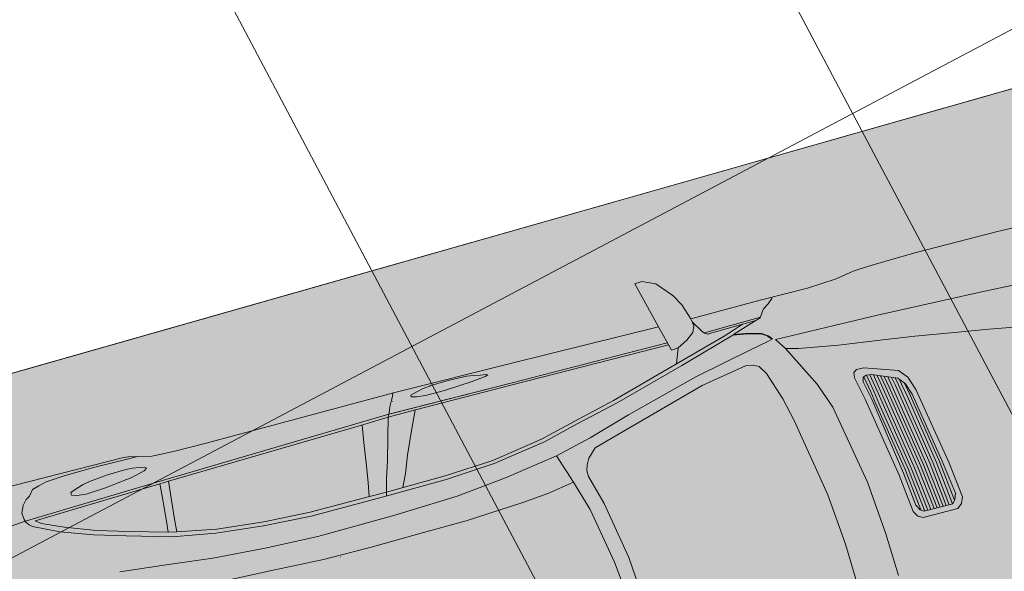
# Model space of a CAD drawing. Units: metres. Extents: x -865240 to -864740, y 13033110 to 13033498.
# Drawn here: x -865066 to -865063, y 13033301 to 13033302 of the extents above; entities that cross this region are included whole.
import ezdxf

# ---------------------------------------------------------------- set-up
doc = ezdxf.new("R2010")
doc.units = ezdxf.units.M
doc.header["$MEASUREMENT"] = 0
for name, pattern in [('( Center )', [2, 1.25, -0.25, 0.25, -0.25]), ('( Dashed )', [0.75, 0.5, -0.25]), ('DASHDOT', [1, 0.5, -0.25, 0, -0.25]), ('DASHED', [19.05, 12.7, -6.35])]:
    doc.linetypes.add(name, pattern=pattern)
for name, color, linetype, lineweight in [('DP_hoonestus', 7, 'DASHDOT', 13), ('DP_tehno_teekaitsevöönd', 7, 'Continuous', 13), ('DP_transp_tee ja parkimisala', 7, 'Continuous', 13), ('LEHMJA PEAKRAAV_kaitsevöönd', 132, 'Continuous', 13), ('LEHMJA PEAKRAAV_veekaitsevöönd', 5, '( Dashed )', 13), ('P_hüdrandi mõjuala', 1, 'DASHED', 0)]:
    doc.layers.add(name, color=color, linetype=linetype, lineweight=lineweight)
doc.styles.get("Standard").update_dxf_attribs({"font": 'arial.ttf'})

# ---------------------------------------------------------------- blocks, each defined once
blk = doc.blocks.new('Luxury Car 22')
at = {"color": 0, "linetype": 'Continuous', "lineweight": -2}
for p, q in [((0.5036, -0.132), (0.4976, 0)), ((0.5036, -0.132), (0.4976, 0)), ((0.6238, -0.0002), (0.629, -0.1315)), ((0.5181, -0.2966), (0.5036, -0.132)), ((0.5181, -0.2966), (0.5036, -0.132)), ((0.629, -0.1315), (0.6434, -0.2896)), ((1.2726, -0.2546), (1.2615, -0.1298)), ((1.3043, -0.1291), (1.3173, -0.2524)), ((0.2515, -0.1826), (0.2591, -0.164)), ((0.2591, -0.164), (0.2735, -0.1521)), ((0.2735, -0.1521), (0.3822, -0.1513)), ((0.2851, -0.1697), (0.2757, -0.1805)), ((0.2757, -0.1805), (0.2851, -0.1697)), ((0.3739, -0.1689), (0.2851, -0.1697)), ((0.2851, -0.1697), (0.3739, -0.1689)), ((0.2856, -0.1697), (0.3019, -0.303)), ((0.3019, -0.303), (0.2856, -0.1697)), ((0.2958, -0.1696), (0.3121, -0.3031)), ((0.3121, -0.3031), (0.2958, -0.1696)), ((0.3215, -0.303), (0.3052, -0.1696)), ((0.3052, -0.1696), (0.3215, -0.303)), ((0.315, -0.1695), (0.3314, -0.3031)), ((0.3314, -0.3031), (0.315, -0.1695)), ((0.3408, -0.303), (0.3245, -0.1694)), ((0.3245, -0.1694), (0.3408, -0.303)), ((0.3335, -0.1694), (0.3498, -0.3031)), ((0.3498, -0.3031), (0.3335, -0.1694)), ((0.3593, -0.303), (0.343, -0.1694)), ((0.343, -0.1694), (0.3593, -0.303)), ((0.3532, -0.1694), (0.3696, -0.3031)), ((0.3696, -0.3031), (0.3532, -0.1694)), ((0.3789, -0.303), (0.3627, -0.1694)), ((0.3627, -0.1694), (0.3789, -0.303)), ((0.3725, -0.1694), (0.3887, -0.3031)), ((0.3887, -0.3031), (0.3725, -0.1694)), ((0.3845, -0.1765), (0.3739, -0.1689)), ((0.3739, -0.1689), (0.3845, -0.1765)), ((0.3819, -0.1513), (0.395, -0.1592)), ((0.3822, -0.1513), (0.396, -0.1595)), ((0.3982, -0.303), (0.3826, -0.1753)), ((0.3826, -0.1753), (0.3982, -0.303)), ((0.3936, -0.1933), (0.3845, -0.1765)), ((0.3845, -0.1765), (0.3936, -0.1933)), ((0.396, -0.1595), (0.4066, -0.1767)), ((0.4066, -0.1767), (0.4204, -0.294)), ((0.2653, -0.2939), (0.2515, -0.1826)), ((0.2757, -0.1805), (0.2695, -0.1984)), ((0.2695, -0.1984), (0.2757, -0.1805)), ((0.2695, -0.1984), (0.2837, -0.3024)), ((0.2837, -0.3024), (0.2695, -0.1984)), ((0.2773, -0.1789), (0.2924, -0.3031)), ((0.2924, -0.3031), (0.2773, -0.1789)), ((0.4057, -0.2957), (0.3936, -0.1933)), ((0.3936, -0.1933), (0.4057, -0.2957)), ((1.3043, -0.4311), (1.2726, -0.2546)), ((1.3173, -0.2524), (1.349, -0.4242)), ((0.3069, -0.5318), (0.2653, -0.2939)), ((0.443, -0.5362), (0.4057, -0.2957)), ((0.4057, -0.2957), (0.443, -0.5362)), ((0.4204, -0.294), (0.4624, -0.5411)), ((0.5638, -0.5417), (0.5181, -0.2966)), ((0.5638, -0.5417), (0.5181, -0.2966)), ((0.6434, -0.2896), (0.6861, -0.5324)), ((0.3213, -0.5208), (0.2837, -0.3024)), ((0.2837, -0.3024), (0.3213, -0.5208)), ((0.3283, -0.5193), (0.2924, -0.3031)), ((0.2924, -0.3031), (0.3283, -0.5193)), ((0.3019, -0.303), (0.3379, -0.5193)), ((0.3379, -0.5193), (0.3019, -0.303)), ((0.3121, -0.3031), (0.3481, -0.5193)), ((0.3481, -0.5193), (0.3121, -0.3031)), ((0.3576, -0.5193), (0.3215, -0.303)), ((0.3215, -0.303), (0.3576, -0.5193)), ((0.3314, -0.3031), (0.3675, -0.5193)), ((0.3675, -0.5193), (0.3314, -0.3031)), ((0.377, -0.5193), (0.3408, -0.303)), ((0.3408, -0.303), (0.377, -0.5193)), ((0.3498, -0.3031), (0.3861, -0.5193)), ((0.3861, -0.5193), (0.3498, -0.3031)), ((0.3956, -0.5193), (0.3593, -0.303)), ((0.3593, -0.303), (0.3956, -0.5193)), ((0.3696, -0.3031), (0.4059, -0.5193)), ((0.4059, -0.5193), (0.3696, -0.3031)), ((0.4154, -0.5193), (0.3789, -0.303)), ((0.3789, -0.303), (0.4154, -0.5193)), ((0.3887, -0.3031), (0.4257, -0.5193)), ((0.4257, -0.5193), (0.3887, -0.3031)), ((0.4351, -0.5193), (0.3982, -0.303)), ((0.3982, -0.303), (0.4351, -0.5193)), ((1.3299, -0.522), (1.3043, -0.4311)), ((1.349, -0.4242), (1.3761, -0.5115)), ((2.1152, -0.4724), (2.1152, -0.4721)), ((2.1152, -0.4721), (2.1152, -0.4724)), ((1.4615, -0.5029), (1.3775, -0.517)), ((1.5411, -0.4949), (1.4615, -0.5029)), ((1.7207, -0.4845), (1.5411, -0.4949)), ((1.8543, -0.4816), (1.7207, -0.4845)), ((2.0135, -0.4782), (1.8543, -0.4816)), ((2.1663, -0.478), (2.0135, -0.4782)), ((2.3306, -0.4842), (2.1663, -0.478)), ((2.4942, -0.4903), (2.3306, -0.4842)), ((0.322, -0.5735), (0.3069, -0.5318)), ((0.3339, -0.5574), (0.3213, -0.5208)), ((0.3213, -0.5208), (0.3339, -0.5574)), ((0.3354, -0.5583), (0.3283, -0.5193)), ((0.3283, -0.5193), (0.3354, -0.5583)), ((0.3379, -0.5193), (0.3449, -0.5583)), ((0.3449, -0.5583), (0.3379, -0.5193)), ((0.3481, -0.5193), (0.3545, -0.5583)), ((0.3545, -0.5583), (0.3481, -0.5193)), ((0.3639, -0.5583), (0.3576, -0.5193)), ((0.3576, -0.5193), (0.3639, -0.5583)), ((0.3675, -0.5193), (0.3738, -0.5583)), ((0.3738, -0.5583), (0.3675, -0.5193)), ((0.3833, -0.5583), (0.377, -0.5193)), ((0.377, -0.5193), (0.3833, -0.5583)), ((0.3861, -0.5193), (0.3929, -0.5583)), ((0.3929, -0.5583), (0.3861, -0.5193)), ((0.4024, -0.5583), (0.3956, -0.5193)), ((0.3956, -0.5193), (0.4024, -0.5583)), ((0.4122, -0.5583), (0.4059, -0.5193)), ((0.4059, -0.5193), (0.4122, -0.5583)), ((0.4154, -0.5193), (0.4217, -0.5583)), ((0.4217, -0.5583), (0.4154, -0.5193)), ((0.4257, -0.5193), (0.4315, -0.5583)), ((0.4315, -0.5583), (0.4257, -0.5193)), ((0.441, -0.5583), (0.4351, -0.5193)), ((0.4351, -0.5193), (0.441, -0.5583)), ((0.6861, -0.5324), (0.7036, -0.6038)), ((1.3304, -0.5399), (1.3299, -0.522)), ((1.3761, -0.5115), (1.3775, -0.517)), ((1.3775, -0.517), (1.3761, -0.5115)), ((1.3773, -0.5167), (1.3773, -0.5167)), ((1.3775, -0.517), (1.408, -0.6068)), ((0.3515, -0.5778), (0.3339, -0.5574)), ((0.3339, -0.5574), (0.3515, -0.5778)), ((0.3356, -0.5594), (0.3354, -0.5583)), ((0.3354, -0.5583), (0.3356, -0.5594)), ((0.3449, -0.5583), (0.3485, -0.574)), ((0.3485, -0.574), (0.3449, -0.5583)), ((0.3545, -0.5583), (0.3589, -0.5808)), ((0.3589, -0.5808), (0.3545, -0.5583)), ((0.3639, -0.5583), (0.3692, -0.5849)), ((0.3692, -0.5849), (0.3639, -0.5583)), ((0.3738, -0.5583), (0.3799, -0.5893)), ((0.3799, -0.5893), (0.3738, -0.5583)), ((0.3901, -0.5934), (0.3833, -0.5583)), ((0.3929, -0.5583), (0.4001, -0.5978)), ((0.4001, -0.5978), (0.3929, -0.5583)), ((0.4102, -0.6018), (0.4024, -0.5583)), ((0.4024, -0.5583), (0.4102, -0.6018)), ((0.4205, -0.6061), (0.4122, -0.5583)), ((0.4122, -0.5583), (0.4205, -0.6061)), ((0.4217, -0.5583), (0.4304, -0.6088)), ((0.4304, -0.6088), (0.4217, -0.5583)), ((0.4315, -0.5583), (0.4405, -0.6108)), ((0.4405, -0.6108), (0.4315, -0.5583)), ((0.4495, -0.6079), (0.441, -0.5583)), ((0.441, -0.5583), (0.4495, -0.6079)), ((0.4557, -0.593), (0.443, -0.5362)), ((0.443, -0.5362), (0.4557, -0.593)), ((0.4624, -0.5411), (0.4781, -0.612)), ((0.5916, -0.6205), (0.5638, -0.5417)), ((0.5916, -0.6205), (0.5638, -0.5417)), ((1.3151, -0.5756), (1.3248, -0.5578)), ((1.3248, -0.5578), (1.3304, -0.5399)), ((1.7286, -0.5631), (1.5734, -0.5805)), ((1.9246, -0.554), (1.7286, -0.5631)), ((2.1659, -0.5489), (1.9246, -0.554)), ((2.3283, -0.554), (2.1659, -0.5489)), ((2.4888, -0.5642), (2.3283, -0.554)), ((2.6306, -0.5797), (2.4888, -0.5642)), ((0.3438, -0.6), (0.322, -0.5735)), ((0.4246, -0.608), (0.3515, -0.5778)), ((0.4516, -0.6071), (0.4557, -0.593)), ((0.4557, -0.593), (0.4516, -0.6071)), ((1.289, -0.6008), (1.3151, -0.5756)), ((1.5734, -0.5805), (1.408, -0.6068)), ((2.7711, -0.5944), (2.6306, -0.5797)), ((0.4432, -0.6342), (0.3438, -0.6)), ((0.4246, -0.608), (0.4418, -0.6111)), ((0.4418, -0.6111), (0.4246, -0.608)), ((0.4418, -0.6111), (0.4516, -0.6071)), ((0.4516, -0.6071), (0.4418, -0.6111)), ((0.4781, -0.612), (0.4755, -0.6274)), ((0.6572, -0.7494), (0.5916, -0.6205)), ((0.6572, -0.7494), (0.5916, -0.6205)), ((0.7036, -0.6038), (0.7318, -0.6906)), ((1.1547, -0.6394), (1.289, -0.6008)), ((1.408, -0.6068), (1.2958, -0.6343)), ((1.7479, -0.62), (1.5956, -0.6311)), ((1.9332, -0.6163), (1.7479, -0.62)), ((1.935, -0.6163), (1.9213, -0.6676)), ((2.1705, -0.6134), (1.9332, -0.6163)), ((2.3167, -0.6216), (2.1705, -0.6134)), ((2.4614, -0.6354), (2.3167, -0.6216)), ((-0.0515, -0.6359), (0.0491, -0.6538)), ((0.0491, -0.6538), (-0.0515, -0.636)), ((0.4658, -0.635), (0.4432, -0.6342)), ((0.4755, -0.6274), (0.4658, -0.635)), ((0.929, -0.7028), (1.1547, -0.6394)), ((1.2957, -0.6341), (1.1666, -0.6723)), ((1.5956, -0.6311), (1.432, -0.6565)), ((1.439, -0.6661), (1.5975, -0.641)), ((1.5975, -0.641), (1.7476, -0.6317)), ((1.7476, -0.6317), (1.8794, -0.6287)), ((1.8623, -0.6684), (1.8804, -0.6286)), ((1.8794, -0.6287), (1.9322, -0.6276)), ((1.9322, -0.6276), (1.9889, -0.6276)), ((1.9889, -0.6276), (1.9322, -0.6276)), ((1.9861, -0.6276), (1.9787, -0.6682)), ((1.9889, -0.6276), (2.1701, -0.6258)), ((2.1701, -0.6258), (2.3126, -0.6323)), ((2.3126, -0.6323), (2.4562, -0.6466)), ((2.4562, -0.6466), (2.575, -0.6682)), ((2.575, -0.6682), (2.4562, -0.6466)), ((2.5922, -0.6577), (2.4614, -0.6354)), ((0.1627, -0.671), (0.0491, -0.6538)), ((0.0491, -0.6538), (0.1627, -0.671)), ((0.27, -0.6881), (0.1627, -0.671)), ((0.1627, -0.671), (0.27, -0.6881)), ((1.1666, -0.6723), (0.9411, -0.7334)), ((1.432, -0.6565), (1.3235, -0.6845)), ((1.3303, -0.6934), (1.439, -0.6661)), ((1.8424, -0.7201), (1.8623, -0.6684)), ((1.9213, -0.6676), (1.9058, -0.7183)), ((1.9787, -0.6682), (1.9708, -0.7201)), ((2.575, -0.6682), (2.572, -0.7075)), ((2.572, -0.7075), (2.575, -0.6682)), ((2.575, -0.6682), (2.6005, -0.6743)), ((2.6005, -0.6743), (2.575, -0.6682)), ((2.7258, -0.6949), (2.5922, -0.6577)), ((2.5972, -0.7075), (2.6005, -0.6743)), ((2.6005, -0.6743), (2.5972, -0.7075)), ((2.7138, -0.7055), (2.6005, -0.6743)), ((0.3664, -0.7015), (0.27, -0.6881)), ((0.27, -0.6881), (0.3664, -0.7014)), ((0.3664, -0.7014), (0.5004, -0.7194)), ((0.5004, -0.7194), (0.3664, -0.7015)), ((0.7318, -0.6906), (0.748, -0.7157)), ((0.7876, -0.7283), (0.929, -0.7028)), ((1.3235, -0.6845), (1.1907, -0.7164)), ((1.1997, -0.7262), (1.3303, -0.6934)), ((2.572, -0.7075), (2.5614, -0.8226)), ((2.5907, -0.7834), (2.5972, -0.7075)), ((2.5972, -0.7075), (2.5907, -0.7834)), ((2.7138, -0.7055), (2.808, -0.7328)), ((2.808, -0.7328), (2.7138, -0.7055)), ((2.8209, -0.722), (2.7258, -0.6949)), ((0.4748, -0.7159), (0.4748, -0.716)), ((0.4748, -0.716), (0.4748, -0.7159)), ((0.476, -0.7161), (0.476, -0.7161)), ((0.6202, -0.7395), (0.5004, -0.7194)), ((0.5004, -0.7194), (0.6202, -0.7394)), ((0.6202, -0.7394), (0.6572, -0.7494)), ((0.6572, -0.7494), (0.6202, -0.7395)), ((0.748, -0.7157), (0.7644, -0.7247)), ((0.9411, -0.7334), (0.7567, -0.7725)), ((0.7644, -0.7247), (0.7876, -0.7283)), ((1.1907, -0.7164), (0.9737, -0.7773)), ((0.9875, -0.7856), (1.1997, -0.7262)), ((1.8129, -0.7894), (1.8424, -0.7201)), ((1.9058, -0.7183), (1.8866, -0.7877)), ((1.9708, -0.7201), (1.9612, -0.7894)), ((2.808, -0.7328), (2.9003, -0.7666)), ((2.9003, -0.7666), (2.808, -0.7328)), ((2.9171, -0.7567), (2.8209, -0.722)), ((-0.0546, -0.7641), (0.046, -0.7681)), ((0.046, -0.7681), (0.3633, -0.778)), ((0.6393, -0.7446), (0.6393, -0.7445)), ((0.68, -0.7824), (0.6572, -0.7494)), ((0.68, -0.7824), (0.6572, -0.7494)), ((0.7567, -0.7725), (0.7038, -0.7827)), ((2.8978, -0.7668), (2.8977, -0.7668)), ((2.9638, -0.7939), (2.9003, -0.7666)), ((2.993, -0.7927), (2.9171, -0.7567)), ((0.3633, -0.778), (0.498, -0.7802)), ((0.498, -0.7802), (0.6279, -0.7816)), ((0.6279, -0.7816), (0.68, -0.7824)), ((0.7038, -0.7827), (0.6883, -0.7876)), ((0.6883, -0.7876), (0.6991, -0.7997)), ((0.6991, -0.7997), (0.6883, -0.7876)), ((0.7014, -0.7997), (0.6912, -0.7874)), ((0.6991, -0.7997), (0.7166, -0.8115)), ((0.7166, -0.8115), (0.6991, -0.7997)), ((0.7192, -0.8101), (0.7014, -0.7997)), ((0.902, -0.7984), (0.8022, -0.8277)), ((0.8276, -0.8313), (0.9875, -0.7856)), ((0.9875, -0.7856), (0.8276, -0.8313)), ((0.9737, -0.7773), (0.902, -0.7984)), ((0.9878, -0.7856), (0.9709, -0.8316)), ((1.7863, -0.8463), (1.8129, -0.7894)), ((1.8866, -0.7877), (1.8705, -0.8453)), ((1.9612, -0.7894), (1.9533, -0.842)), ((2.5881, -0.8217), (2.5907, -0.7834)), ((2.5907, -0.7834), (2.5881, -0.8217)), ((2.9805, -0.8065), (2.9638, -0.7939)), ((2.993, -0.7927), (3.0011, -0.7993)), ((2.993, -0.7927), (3.0011, -0.7993)), ((3.0011, -0.7993), (3.0085, -0.81)), ((0.7166, -0.8115), (0.7527, -0.821)), ((0.7527, -0.821), (0.7166, -0.8115)), ((0.7562, -0.8199), (0.7192, -0.8101)), ((0.7527, -0.821), (0.7989, -0.8286)), ((0.7989, -0.8286), (0.7527, -0.821)), ((0.8022, -0.8277), (0.7562, -0.8199)), ((0.7989, -0.8286), (0.7653, -0.84)), ((0.7653, -0.84), (0.7989, -0.8286)), ((0.7959, -0.8412), (0.8276, -0.8313)), ((0.8276, -0.8313), (0.7959, -0.8412)), ((0.7989, -0.8272), (0.7989, -0.8286)), ((0.7989, -0.8286), (0.7989, -0.8272)), ((0.9398, -0.847), (0.9705, -0.8316)), ((0.9705, -0.8316), (0.9922, -0.8294)), ((0.9922, -0.8294), (1.0126, -0.9071)), ((1.8663, -0.8541), (2.568, -0.83)), ((2.568, -0.83), (1.8663, -0.8541)), ((2.5614, -0.8226), (1.9579, -0.8418)), ((1.9579, -0.8418), (2.5614, -0.8226)), ((2.5881, -0.8217), (2.5614, -0.8226)), ((2.5614, -0.8226), (2.5881, -0.8217)), ((2.568, -0.83), (3.0062, -0.8138)), ((3.0062, -0.8138), (2.568, -0.83)), ((2.5881, -0.8217), (2.9805, -0.8065)), ((3.0062, -0.8138), (3.0099, -0.8133)), ((3.0122, -0.8188), (3.0085, -0.81)), ((3.0099, -0.8133), (3.0914, -0.8065)), ((3.0134, -0.8395), (3.0122, -0.8188)), ((0.7085, -0.8576), (0.6988, -0.8725)), ((0.8832, -0.8556), (0.7075, -0.8592)), ((0.7377, -0.8489), (0.7085, -0.8576)), ((0.7085, -0.8576), (0.7377, -0.8489)), ((0.7126, -0.8566), (0.7127, -0.8566)), ((0.7231, -0.8533), (0.8755, -0.85)), ((0.7653, -0.84), (0.7377, -0.8489)), ((0.7377, -0.8489), (0.7653, -0.84)), ((0.7656, -0.8524), (0.7959, -0.8412)), ((0.8742, -0.849), (0.8825, -0.855)), ((0.8825, -0.855), (0.8891, -0.8612)), ((0.8891, -0.8612), (0.9104, -0.8969)), ((0.9164, -0.8652), (0.9398, -0.847)), ((0.9974, -0.848), (1.484, -0.8476)), ((1.484, -0.8476), (0.9974, -0.848)), ((1.4822, -0.8537), (0.9993, -0.8543)), ((0.9993, -0.8543), (1.4822, -0.8537)), ((1.8663, -0.8541), (1.4822, -0.8537)), ((1.4822, -0.8537), (1.8613, -0.854)), ((1.484, -0.8476), (1.7857, -0.8463)), ((1.7857, -0.8463), (1.484, -0.8476)), ((1.7857, -0.8463), (1.8705, -0.8453)), ((1.8623, -0.8639), (1.8663, -0.8541)), ((1.8663, -0.8541), (1.8623, -0.8639)), ((1.8663, -0.8541), (1.8705, -0.8453)), ((1.8705, -0.8453), (1.8663, -0.8541)), ((1.9579, -0.8418), (1.8705, -0.8453)), ((1.8705, -0.8453), (1.9579, -0.8418)), ((2.6658, -0.8612), (2.6243, -0.8709)), ((2.7533, -0.8501), (2.6658, -0.8612)), ((2.6658, -0.8612), (2.7533, -0.8501)), ((2.6847, -0.8588), (2.6851, -0.8601)), ((2.8119, -0.8471), (2.7533, -0.8501)), ((2.7533, -0.8501), (2.8119, -0.8471)), ((2.8395, -0.8494), (2.8119, -0.8471)), ((2.8119, -0.8471), (2.8395, -0.8494)), ((2.8552, -0.8544), (2.8395, -0.8494)), ((2.8395, -0.8494), (2.8552, -0.8544)), ((2.8553, -0.8631), (2.8552, -0.8544)), ((2.8552, -0.8544), (2.8553, -0.8631)), ((3.0037, -0.8608), (2.9907, -0.8758)), ((2.9907, -0.8758), (3.0037, -0.8608)), ((3.0134, -0.8395), (3.0037, -0.8608)), ((3.0037, -0.8608), (3.0134, -0.8395)), ((0.6921, -0.8812), (0.675, -0.8925)), ((0.6988, -0.8725), (0.6921, -0.8812)), ((0.9164, -0.8652), (0.9082, -0.8843)), ((0.9082, -0.8843), (0.9116, -0.9042)), ((1.5986, -0.8868), (1.5567, -0.8916)), ((1.5567, -0.8916), (1.5986, -0.8868)), ((1.5676, -0.8904), (1.568, -0.8905)), ((1.6863, -0.882), (1.5986, -0.8868)), ((1.5986, -0.8868), (1.6863, -0.882)), ((1.7449, -0.8815), (1.6863, -0.882)), ((1.6863, -0.882), (1.7449, -0.8815)), ((1.7724, -0.8837), (1.7449, -0.8815)), ((1.7449, -0.8815), (1.7724, -0.8837)), ((1.788, -0.8876), (1.7724, -0.8837)), ((1.7724, -0.8837), (1.788, -0.8876)), ((1.7878, -0.8932), (1.788, -0.8876)), ((1.788, -0.8876), (1.7878, -0.8932)), ((1.8459, -0.888), (1.8464, -0.888)), ((1.8481, -0.8931), (1.8584, -0.8744)), ((1.8584, -0.8744), (1.8623, -0.8639)), ((2.6243, -0.8709), (2.6154, -0.8776)), ((2.6154, -0.8776), (2.6243, -0.8709)), ((2.6154, -0.8776), (2.6207, -0.8814)), ((2.6207, -0.8814), (2.6154, -0.8776)), ((2.6207, -0.8814), (2.6353, -0.8842)), ((2.6353, -0.8842), (2.6563, -0.8874)), ((2.6563, -0.8874), (2.6353, -0.8842)), ((2.6563, -0.8874), (2.6773, -0.8889)), ((2.6773, -0.8889), (2.6563, -0.8874)), ((2.6773, -0.8889), (2.7347, -0.8867)), ((2.7347, -0.8867), (2.6773, -0.8889)), ((2.7347, -0.8867), (2.7921, -0.8813)), ((2.7921, -0.8813), (2.7347, -0.8867)), ((2.7921, -0.8813), (2.7928, -0.8812)), ((2.7928, -0.8812), (2.8129, -0.8771)), ((2.8129, -0.8771), (2.7928, -0.8812)), ((2.8129, -0.8771), (2.8337, -0.8712)), ((2.8337, -0.8712), (2.8129, -0.8771)), ((2.8337, -0.8712), (2.8553, -0.8631)), ((2.9791, -0.8831), (2.9652, -0.9001)), ((2.9652, -0.9001), (2.9791, -0.8831)), ((2.9835, -0.8806), (2.9791, -0.8831)), ((2.9791, -0.8831), (2.9835, -0.8806)), ((2.9907, -0.8758), (2.9835, -0.8806)), ((2.9835, -0.8806), (2.9907, -0.8758)), ((0.4575, -0.9154), (0.4019, -0.9249)), ((0.5478, -0.9095), (0.4575, -0.9154)), ((0.6955, -0.9094), (0.5478, -0.9095)), ((0.6589, -0.9094), (0.6602, -0.9059)), ((0.675, -0.8925), (0.6602, -0.9059)), ((0.912, -0.9067), (0.6955, -0.9094)), ((0.928, -0.9546), (0.912, -0.9067)), ((1.4643, -0.9109), (1.0126, -0.9071)), ((1.0126, -0.9071), (1.0495, -1.0508)), ((1.8368, -0.9132), (1.4643, -0.9109)), ((1.5567, -0.8916), (1.5476, -0.895)), ((1.5476, -0.895), (1.5567, -0.8916)), ((1.5476, -0.895), (1.553, -0.8971)), ((1.553, -0.8971), (1.5476, -0.895)), ((1.553, -0.8971), (1.5692, -0.8994)), ((1.5901, -0.9039), (1.5692, -0.8994)), ((1.5692, -0.8994), (1.5901, -0.9039)), ((1.6108, -0.9066), (1.5901, -0.9039)), ((1.5901, -0.9039), (1.6108, -0.9066)), ((1.6684, -0.9078), (1.6108, -0.9066)), ((1.6108, -0.9066), (1.6684, -0.9078)), ((1.7259, -0.9059), (1.6684, -0.9078)), ((1.6684, -0.9078), (1.7259, -0.9059)), ((1.7259, -0.9059), (1.7266, -0.9059)), ((1.7469, -0.903), (1.7266, -0.9059)), ((1.7266, -0.9059), (1.7469, -0.903)), ((1.768, -0.8984), (1.7469, -0.903)), ((1.7469, -0.903), (1.768, -0.8984)), ((1.768, -0.8984), (1.7878, -0.8932)), ((2.422, -0.9063), (1.8368, -0.9132)), ((1.8392, -0.9132), (1.8432, -0.9028)), ((1.8432, -0.9028), (1.8481, -0.8931)), ((1.8481, -0.8931), (1.8432, -0.9028)), ((2.5159, -0.9064), (2.422, -0.9063)), ((2.5754, -0.9082), (2.5159, -0.9064)), ((2.591, -0.9086), (2.5754, -0.9082)), ((2.6328, -0.918), (2.591, -0.9086)), ((2.6857, -0.9184), (2.6328, -0.918)), ((2.6328, -0.918), (2.6857, -0.9184)), ((2.6609, -0.9239), (2.6328, -0.918)), ((2.7705, -0.9196), (2.6857, -0.9184)), ((2.6857, -0.9184), (2.7705, -0.9196)), ((2.8622, -0.9171), (2.7705, -0.9196)), ((2.7705, -0.9196), (2.8622, -0.9171)), ((2.9193, -0.9122), (2.8622, -0.9171)), ((2.8622, -0.9171), (2.9193, -0.9122)), ((2.9435, -0.9067), (2.9193, -0.9122)), ((2.9193, -0.9122), (2.9435, -0.9067)), ((2.9652, -0.9001), (2.9435, -0.9067)), ((2.9435, -0.9067), (2.9652, -0.9001)), ((-0.0496, -0.9323), (-0.133, -0.9311)), ((0.204, -0.9323), (-0.0496, -0.9323)), ((0.2741, -0.9303), (0.204, -0.9323)), ((0.3309, -0.9287), (0.2741, -0.9303)), ((0.3831, -0.9264), (0.3309, -0.9287)), ((0.4019, -0.9249), (0.3831, -0.9264)), ((2.6787, -0.9263), (2.6609, -0.9239)), ((3.3375, -0.9263), (2.6787, -0.9263)), ((0.9474, -0.9889), (0.928, -0.9546)), ((0.9882, -1.0354), (0.9474, -0.9889)), ((1.0278, -1.0531), (0.9882, -1.0354)), ((1.0495, -1.0508), (1.0278, -1.0531))]:
    blk.add_line(p, q, dxfattribs=at)
blk = doc.blocks.new('*U164')
at = {"layer": 'DP_transp_tee ja parkimisala', "color": 7, "lineweight": 13, "ltscale": 0.79968, "flags": 128}
blk.add_lwpolyline([(2.5289, 1.315), (2.5289, -1.3151), (-2.5289, -1.3151), (2.5289, -1.3151), (2.5289, 1.315), (-2.5289, 1.315)], dxfattribs=at)
at = {"layer": 'DP_transp_tee ja parkimisala', "color": 7, "linetype": 'Continuous', "lineweight": 0, "ltscale": 0.996773, "transparency": 33554534, "xscale": 0.9675552591255677, "yscale": 0.9675552591255677, "zscale": 0.9675552591255677, "rotation": 178.4699711308169}
blk.add_blockref('Luxury Car 22', (1.5776, 0.0244), dxfattribs=at)
blk = doc.blocks.new('*U163')
at = {"layer": 'DP_transp_tee ja parkimisala', "color": 7, "linetype": 'Continuous', "lineweight": 0, "ltscale": 0.996773, "transparency": 33554534, "xscale": 1.0301979699, "yscale": 1.0301979699, "zscale": 1.0301979699, "rotation": 15.8940115984192}
blk.add_blockref('*U164', (-2.597, 9.1207), dxfattribs=at)

msp = doc.modelspace()

# ---------------------------------------------------------------- hatches: boundary and pattern name
at = {"layer": 'DP_hoonestus', "linetype": 'Continuous', "lineweight": 0, "ltscale": 3}
h = msp.add_hatch(dxfattribs=at)
h.set_pattern_fill('CROSSHATCH', color=256, style=0, pattern_type=2)
h.set_pattern_definition([(27.8809, (-865000.7741, 13033299.3311), (-0.701452, 1.325883), []), (297.8809, (-865000.7741, 13033299.3311), (1.325883, 0.701452), [])])
h.paths.add_polyline_path([(-865027.2579, 13033291.3419), (-865046.1339, 13033276.0834), (-865054.7601, 13033268.6682), (-865075.983, 13033296.3516), (-865056.1222, 13033315.7612), (-865054.7237, 13033314.3302), (-865050.8942, 13033314.5621), (-865047.5529, 13033316.307)])
at = {"layer": 'DP_transp_tee ja parkimisala', "linetype": 'Continuous'}
msp.add_hatch(color=254, dxfattribs=at).paths.add_polyline_path([(-865068.3272, 13033277.874), (-865075.6488, 13033292.9546), (-865083.2035, 13033300.4704), (-865079.6771, 13033304.015), (-865074.2634, 13033298.7212), (-865065.1265, 13033301.3228), (-865060.1152, 13033302.7498), (-865058.5952, 13033304.7148), (-865056.9399, 13033303.5923), (-865057.882, 13033302.2098), (-865056.0988, 13033295.9475), (-865054.446, 13033294.8212), (-865055.3855, 13033293.4425), (-865053.6023, 13033287.1802), (-865047.8177, 13033283.2384), (-865056.1026, 13033281.3549), (-865060.1522, 13033280.2018)])

# ---------------------------------------------------------------- linework, layer by layer
at = {"layer": 'DP_transp_tee ja parkimisala', "color": 250, "linetype": 'Continuous', "flags": 128}
msp.add_lwpolyline([(-865074.2634, 13033298.7212), (-865079.6771, 13033304.015), (-865083.2035, 13033300.4704), (-865075.6488, 13033292.9546), (-865068.3272, 13033277.874), (-865060.1522, 13033280.2018), (-865056.1026, 13033281.3549), (-865047.8177, 13033283.2384), (-865053.6023, 13033287.1802), (-865055.3855, 13033293.4425), (-865054.446, 13033294.8212), (-865056.0988, 13033295.9475), (-865057.882, 13033302.2098), (-865056.9399, 13033303.5923), (-865058.5952, 13033304.7148), (-865060.1152, 13033302.7498), (-865065.1265, 13033301.3228), (-865074.2634, 13033298.7212)], close=True, dxfattribs=at)
at = {"layer": 'LEHMJA PEAKRAAV_kaitsevöönd', "linetype": '( Center )', "ltscale": 4}
msp.add_open_spline([(-864974.6123, 13033335.8109), (-864980.3823, 13033330.7825), (-864986.2043, 13033325.7891), (-864992.0993, 13033320.5712), (-864996.295, 13033316.8573), (-865000.4838, 13033313.0359), (-865004.5923, 13033309.3433), (-865004.4083, 13033309.4989), (-865004.2243, 13033309.6545), (-865004.0403, 13033309.8101), (-865011.0049, 13033304.271), (-865017.9695, 13033298.7318), (-865024.934, 13033293.1927), (-865031.1512, 13033288.248), (-865037.3707, 13033283.2465), (-865043.5357, 13033278.223), (-865048.9261, 13033273.8305), (-865054.2993, 13033269.161), (-865059.3988, 13033264.4839), (-865060.8644, 13033263.1397), (-865062.33, 13033261.7954), (-865063.7956, 13033260.4512), (-865064.9361, 13033259.6071), (-865066.0767, 13033258.763), (-865067.2172, 13033257.9189), (-865072.2052, 13033254.1324), (-865077.1933, 13033250.346), (-865082.1813, 13033246.5595)], degree=3, knots=[0, 0, 0, 0, 0.117045, 0.117045, 0.117045, 0.2, 0.2, 0.2, 0.4, 0.4, 0.4, 0.469628, 0.469628, 0.469628, 0.531531, 0.531531, 0.531531, 0.584434, 0.584434, 0.584434, 0.6, 0.6, 0.6, 0.8, 0.8, 0.8, 1, 1, 1, 1], dxfattribs=at)
at = {"layer": 'LEHMJA PEAKRAAV_veekaitsevöönd', "linetype": '( Center )', "ltscale": 4}
msp.add_open_spline([(-864967.3854, 13033327.518), (-864973.1881, 13033322.4611), (-864978.9779, 13033317.4954), (-864984.8085, 13033312.3344), (-864988.9423, 13033308.6753), (-864993.1003, 13033304.882), (-864997.2393, 13033301.162), (-864997.2239, 13033301.175), (-864997.2086, 13033301.188), (-864997.1933, 13033301.2009), (-865004.1578, 13033295.6618), (-865011.1224, 13033290.1227), (-865018.0869, 13033284.5836), (-865024.2809, 13033279.6573), (-865030.4496, 13033274.6967), (-865036.587, 13033269.6955), (-865041.8423, 13033265.4133), (-865046.9727, 13033260.9548), (-865051.9636, 13033256.3773), (-865053.4292, 13033255.033), (-865054.8948, 13033253.6888), (-865056.3604, 13033252.3446), (-865057.7623, 13033251.2822), (-865059.1643, 13033250.2198), (-865060.5662, 13033249.1573), (-865065.5543, 13033245.3709), (-865070.5423, 13033241.5844), (-865075.5304, 13033237.798)], degree=3, knots=[0, 0, 0, 0, 0.117045, 0.117045, 0.117045, 0.2, 0.2, 0.2, 0.4, 0.4, 0.4, 0.469628, 0.469628, 0.469628, 0.531531, 0.531531, 0.531531, 0.584434, 0.584434, 0.584434, 0.6, 0.6, 0.6, 0.8, 0.8, 0.8, 1, 1, 1, 1], dxfattribs=at)
at = {"layer": 'P_hüdrandi mõjuala', "color": 1, "lineweight": 13}
msp.add_circle((-865140.2566, 13033353.7518), 100, dxfattribs=at)

# ---------------------------------------------------------------- block references
at = {"layer": 'DP_transp_tee ja parkimisala', "color": 7, "linetype": 'Continuous', "lineweight": 0, "ltscale": 0.996773, "transparency": 33554534}
msp.add_blockref('*U163', (-865061.5764, 13033291.065), dxfattribs=at)

# ---------------------------------------------------------------- texts
at = {"layer": 'DP_tehno_teekaitsevöönd', "linetype": 'Continuous', "lineweight": 0, "insert": (-865065.5203, 13033307.3941), "char_height": 1.5, "attachment_point": 5, "rotation": 44.4791, "line_spacing_factor": 0.6}
msp.add_mtext('\\FINTL_ISO;Tänava kaitsevöönd 10 m', dxfattribs=at)

doc.saveas('drawing.dxf')
